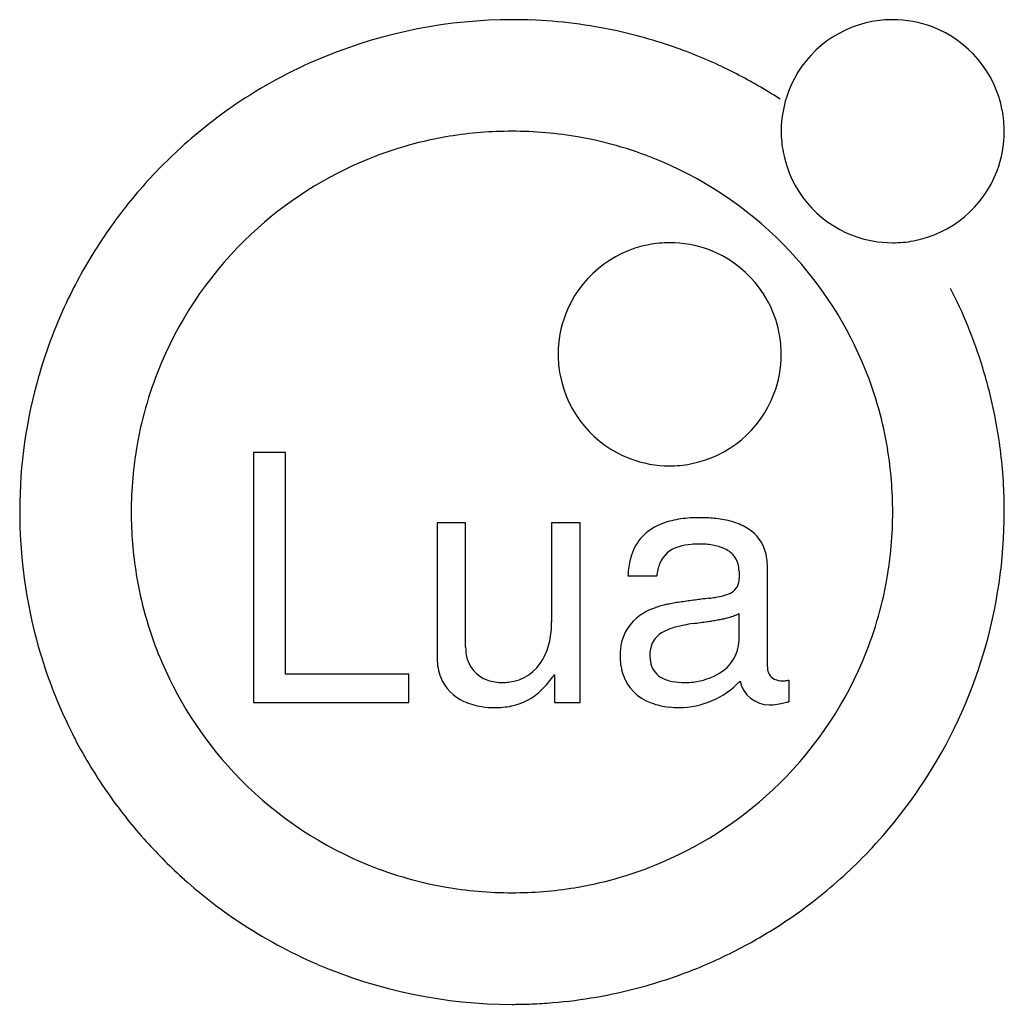
# Model space of a CAD drawing. Extents: x 0.7 to 21.8, y -0.7 to 20.5.
import ezdxf

# ---------------------------------------------------------------- set-up
doc = ezdxf.new("R2010")
doc.units = 0
doc.layers.add('DEFAULT_255_2_778', color=255, linetype='CONTINUOUS')
doc.layers.add('DEFAULT_9_2_778_2', color=9, linetype='CONTINUOUS')

msp = doc.modelspace()

# ---------------------------------------------------------------- linework, layer by layer
at = {"layer": 'DEFAULT_255_2_778'}
for p, q in [((17.032, 18.107), (17.032, 18.107)), ((12.237, 13.312), (12.237, 13.312)), ((6.374, 11.2), (5.689, 11.2)), ((5.689, 11.2), (5.689, 5.829)), ((6.374, 6.433), (6.374, 11.2)), ((3.059, 9.922), (3.059, 9.922)), ((10.248, 9.69), (9.637, 9.69)), ((9.637, 9.69), (9.637, 6.772)), ((10.248, 7.015), (10.248, 9.69)), ((12.709, 9.69), (12.097, 9.69)), ((12.097, 9.69), (12.097, 7.561)), ((12.709, 5.829), (12.709, 9.69)), ((16.736, 6.596), (16.736, 8.747)), ((13.738, 8.548), (14.356, 8.548)), ((16.125, 8.658), (16.125, 8.496)), ((16.124, 7.737), (16.124, 7.163)), ((9.027, 6.433), (6.374, 6.433)), ((9.027, 5.829), (9.027, 6.433)), ((12.156, 6.426), (12.156, 5.829)), ((17.2, 5.844), (17.2, 6.308)), ((5.689, 5.829), (9.027, 5.829)), ((12.156, 5.829), (12.709, 5.829))]:
    msp.add_line(p, q, dxfattribs=at)
for centre, radius, start, end in [((19.424, 18.113), 2.392, 100.6109, 159.2286), ((19.428, 18.076), 2.429, 89.9693, 100.5489), ((19.433, 18.101), 2.404, 69.2978, 90.0848), ((19.434, 18.113), 2.392, 10.6127, 69.2282), ((19.436, 18.111), 2.404, 159.2985, 180.0851), ((19.398, 18.109), 2.429, 359.9692, 10.5498), ((11.216, 9.959), 8.147, 99.3003, 111.9149), ((11.241, 9.8), 8.307, 89.9753, 99.2934), ((11.248, 9.809), 8.298, 79.9472, 90.0283), ((19.461, 18.106), 2.429, 179.9693, 190.5495), ((19.423, 18.104), 2.404, 339.2964, 0.0846), ((11.274, 9.963), 8.142, 66.9654, 79.9365), ((19.424, 18.102), 2.392, 190.6121, 249.2269), ((11.224, 9.947), 8.161, 111.9375, 133.1867), ((11.26, 9.94), 8.169, 43.1569, 66.9401), ((19.435, 18.103), 2.392, 280.6138, 339.2266), ((11.226, 9.938), 8.169, 133.1569, 156.9401), ((14.629, 13.317), 2.392, 100.6121, 159.2269), ((14.633, 13.281), 2.429, 89.9693, 100.5495), ((14.638, 13.306), 2.404, 69.2978, 90.0848), ((19.426, 18.114), 2.404, 249.297, 270.0849), ((19.431, 18.139), 2.429, 269.9693, 280.5504), ((14.64, 13.318), 2.392, 10.6127, 69.2282), ((11.269, 9.942), 8.161, 21.9375, 43.1867), ((14.641, 13.316), 2.404, 159.297, 180.0849), ((14.603, 13.314), 2.429, 359.9692, 10.5498), ((11.203, 9.952), 8.142, 156.9654, 169.9365), ((14.666, 13.311), 2.429, 179.9693, 190.5504), ((14.628, 13.309), 2.404, 339.2964, 0.0846), ((11.281, 9.951), 8.147, 9.3003, 21.9149), ((14.63, 13.307), 2.392, 190.6138, 249.2266), ((14.64, 13.308), 2.392, 280.6138, 339.2266), ((11.357, 9.926), 8.298, 169.9472, 180.0283), ((11.122, 9.926), 8.307, 359.9753, 9.2934), ((14.631, 13.319), 2.404, 249.2964, 270.0846), ((14.636, 13.344), 2.429, 269.9693, 280.5504), ((11.366, 9.919), 8.307, 179.9753, 189.2934), ((15.119, 7.947), 1.842, 97.6631, 110.0416), ((15.27, 6.883), 2.917, 89.7133, 97.8179), ((15.292, 6.651), 3.149, 84.5687, 90.1415), ((15.39, 7.612), 2.183, 75.6159, 84.7236), ((11.131, 9.918), 8.298, 349.9472, 0.0283), ((14.87, 8.602), 1.142, 109.5506, 135.8902), ((15.585, 8.357), 1.413, 61.9628, 75.7877), ((15.85, 8.823), 0.878, 18.3114, 62.9397), ((14.828, 8.67), 1.065, 136.994, 162.1736), ((14.992, 8.581), 0.617, 105.3361, 157.5472), ((15.187, 8.011), 1.219, 94.2304, 107.0606), ((15.258, 7.269), 1.963, 89.8689, 94.7158), ((15.274, 7.498), 1.735, 80.594, 90.39), ((15.398, 8.217), 1.005, 65.6668, 80.858), ((15.592, 8.629), 0.55, 34.6602, 66.4065), ((15.271, 8.521), 1.532, 161.9458, 174.9839), ((15.621, 8.67), 0.503, 358.7057, 32.7244), ((15.616, 8.759), 1.12, 359.3508, 17.626), ((15.311, 8.458), 0.958, 158.0037, 174.5921), ((11.207, 9.894), 8.147, 189.3003, 201.9149), ((15.741, 8.466), 2.005, 174.5886, 177.6678), ((15.812, 8.468), 0.314, 299.0963, 5.0669), ((11.286, 9.892), 8.142, 336.9654, 349.9365), ((20.891, -34.979), 43.386, 97.3849, 97.5609), ((24.408, -62.114), 70.748, 97.2464, 97.38447), ((15.112, 11.174), 3.128, 276.8279, 279.301), ((15.356, 9.736), 1.669, 279.0085, 285.4373), ((15.621, 8.805), 0.701, 284.8355, 299.3593), ((14.701, 6.692), 1.229, 111.7177, 129.4777), ((15.215, 5.464), 2.559, 110.2359, 112.2467), ((14.93, 6.227), 1.745, 109.1772, 110.1188), ((14.875, 6.385), 1.578, 104.4297, 109.1756), ((15.02, 5.822), 2.159, 101.7916, 104.4181), ((15.199, 4.982), 3.018, 101.0152, 101.8696), ((15.493, 3.439), 4.588, 99.2753, 100.939), ((16.135, -0.456), 8.537, 98.4023, 99.3137), ((17.116, -7.063), 15.216, 97.8791, 98.4192), ((18.658, -18.184), 26.443, 97.553, 97.8873), ((14.548, 6.893), 0.976, 130.0793, 175.9289), ((15.038, 11.191), 3.643, 279.9601, 281.6211), ((15.347, 9.699), 2.119, 281.5816, 284.3726), ((15.538, 8.956), 1.352, 284.3201, 289.8594), ((15.542, 8.936), 1.332, 289.9756, 292.3555), ((15.335, 9.433), 1.871, 292.4414, 294.9592), ((10.162, 7.55), 1.935, 348.0253, 0.3128), ((15.011, 6.404), 1.071, 107.3538, 120.0506), ((15.359, 5.328), 2.202, 100.7704, 107.6588), ((15.694, 3.668), 3.895, 98.2147, 101.0417), ((9.87, 46.218), 39.051, 277.7518, 277.9892), ((12.536, 27.241), 19.887, 277.9807, 278.4149), ((13.773, 18.868), 11.424, 278.4218, 278.9139), ((14.524, 14.108), 6.605, 278.878, 279.9747), ((14.724, 6.881), 0.515, 118.9741, 154.6457), ((11.19, 7.013), 0.942, 179.8346, 189.6873), ((10.697, 7.433), 1.387, 331.2865, 348.1688), ((14.819, 6.861), 0.61, 156.8075, 181.4201), ((15.298, 7.178), 0.827, 299.7087, 358.9491), ((11.22, 9.902), 8.161, 201.9375, 223.1867), ((10.932, 6.952), 0.678, 188.2701, 252.0362), ((14.925, 6.833), 1.357, 174.5016, 180.0659), ((14.823, 6.82), 1.255, 179.4876, 196.9149), ((14.993, 6.842), 0.784, 179.6972, 189.8068), ((10.721, 6.761), 1.084, 179.4108, 201.5356), ((11.072, 7.211), 0.952, 275.7658, 332.1956), ((14.689, 6.775), 0.473, 188.1323, 238.0497), ((17.186, 6.595), 0.45, 179.9862, 182.2225), ((17.004, 6.57), 0.268, 178.2403, 243.3541), ((11.262, 9.906), 8.169, 313.1569, 336.9401), ((10.601, 6.729), 0.961, 202.3928, 246.0382), ((10.325, 7.687), 2.223, 314.8564, 323.8614), ((9.634, 8.218), 3.094, 323.474, 324.5578), ((9.566, 8.267), 3.178, 324.5453, 324.5943), ((14.561, 6.747), 0.983, 197.2982, 250.7215), ((14.813, 6.998), 0.728, 239.0466, 260.073), ((14.997, 7.614), 1.355, 276.2049, 301.6158), ((11.033, 7.238), 0.981, 251.6051, 270.6233), ((11.045, 7.391), 1.134, 269.9463, 276.2157), ((14.953, 7.72), 1.464, 259.541, 270.5701), ((14.832, 7.526), 1.807, 270.108, 316.6842), ((14.968, 7.765), 1.508, 269.9979, 276.6911), ((16.784, 6.431), 0.654, 192.8389, 269.6673), ((17.056, 6.708), 0.415, 245.5133, 271.6178), ((17.07, 7.834), 1.54, 269.8849, 270.5598), ((17.082, 6.752), 0.459, 270.4296, 274.7562), ((17.063, 6.888), 0.595, 275.4784, 283.2658), ((10.981, 7.002), 1.275, 281.4406, 315.675), ((10.789, 7.109), 1.384, 245.3208, 261.9783), ((10.862, 7.558), 1.84, 261.6671, 270.1529), ((10.883, 7.535), 1.817, 269.488, 281.133), ((14.771, 7.246), 1.524, 249.4675, 264.3606), ((14.832, 7.738), 2.019, 264.0066, 270.0936), ((16.783, 7.018), 1.241, 269.8689, 273.5864), ((16.777, 6.994), 1.217, 273.942, 281.8832), ((16.459, 8.568), 2.822, 281.6135, 284.1941), ((15.837, 11.09), 5.42, 284.0284, 284.5589), ((11.228, 9.904), 8.169, 223.1569, 246.9401), ((11.264, 9.898), 8.161, 291.9375, 313.1867), ((11.214, 9.881), 8.142, 246.9654, 259.9365), ((11.273, 9.885), 8.147, 279.3003, 291.9149), ((11.24, 10.035), 8.298, 259.9472, 270.0283), ((11.248, 10.044), 8.307, 269.9753, 279.2934)]:
    msp.add_arc(centre, radius, start, end, dxfattribs=at)
at = {"layer": 'DEFAULT_9_2_778_2'}
for centre, radius, start, end in [((11.25, 9.885), 10.62, 90.0001, 112.1426), ((11.25, 9.904), 10.601, 87.8839, 90.0002), ((11.252, 9.942), 10.564, 77.6919, 87.8888), ((11.26, 9.981), 10.524, 70.0087, 77.6879), ((11.221, 9.959), 10.542, 112.1497, 123.562), ((11.251, 9.957), 10.549, 63.5268, 70.0061), ((11.208, 9.871), 10.645, 57.81, 63.525), ((11.162, 9.796), 10.733, 56.9976, 57.8162), ((11.22, 9.963), 10.538, 123.5688, 132.334), ((11.296, 9.881), 10.649, 132.3376, 139.5115), ((11.359, 9.824), 10.734, 139.5024, 140.4342), ((11.283, 9.886), 10.636, 140.4265, 146.9292), ((11.203, 9.938), 10.54, 146.9321, 154.2922), ((11.159, 9.878), 10.679, 22.2654, 27.0028), ((11.197, 9.942), 10.533, 154.2964, 163.8984), ((11.252, 9.916), 10.579, 17.0665, 22.2644), ((11.298, 9.93), 10.53, 11.3042, 17.0652), ((11.264, 9.924), 10.603, 163.9065, 179.8249), ((11.297, 9.931), 10.531, 4.0971, 11.3023), ((11.289, 9.93), 10.539, 3.9849, 4.0986), ((11.27, 9.929), 10.559, 0.4962, 3.9846), ((11.286, 9.923), 10.625, 179.8167, 180), ((11.263, 9.928), 10.565, 359.9998, 0.4968), ((11.292, 9.923), 10.63, 180, 181.6984), ((11.214, 9.93), 10.614, 326.6482, 359.991), ((11.263, 9.92), 10.602, 181.6899, 197.832), ((11.196, 9.9), 10.532, 197.8407, 207.3725), ((11.206, 9.906), 10.543, 207.3772, 215.2636), ((11.29, 9.886), 10.526, 316.3472, 326.6199), ((11.296, 9.971), 10.654, 215.2666, 222.0084), ((11.303, 9.973), 10.66, 221.9916, 228.2585), ((11.257, 9.919), 10.573, 308.2115, 316.3415), ((11.227, 9.888), 10.547, 228.2602, 236.2433), ((11.183, 10.011), 10.691, 304.4966, 308.2167), ((11.218, 9.877), 10.532, 236.2486, 246.7668), ((11.196, 9.989), 10.666, 298.7506, 304.5072), ((11.249, 9.894), 10.557, 292.0829, 298.7488), ((11.248, 9.953), 10.615, 246.7813, 270.0049), ((11.261, 9.864), 10.524, 284.3548, 292.0801), ((11.253, 9.9), 10.561, 274.0556, 284.3506), ((11.249, 9.938), 10.6, 271.7062, 274.0605), ((11.249, 9.948), 10.61, 269.9999, 271.7064)]:
    msp.add_arc(centre, radius, start, end, dxfattribs=at)

doc.saveas('drawing.dxf')
